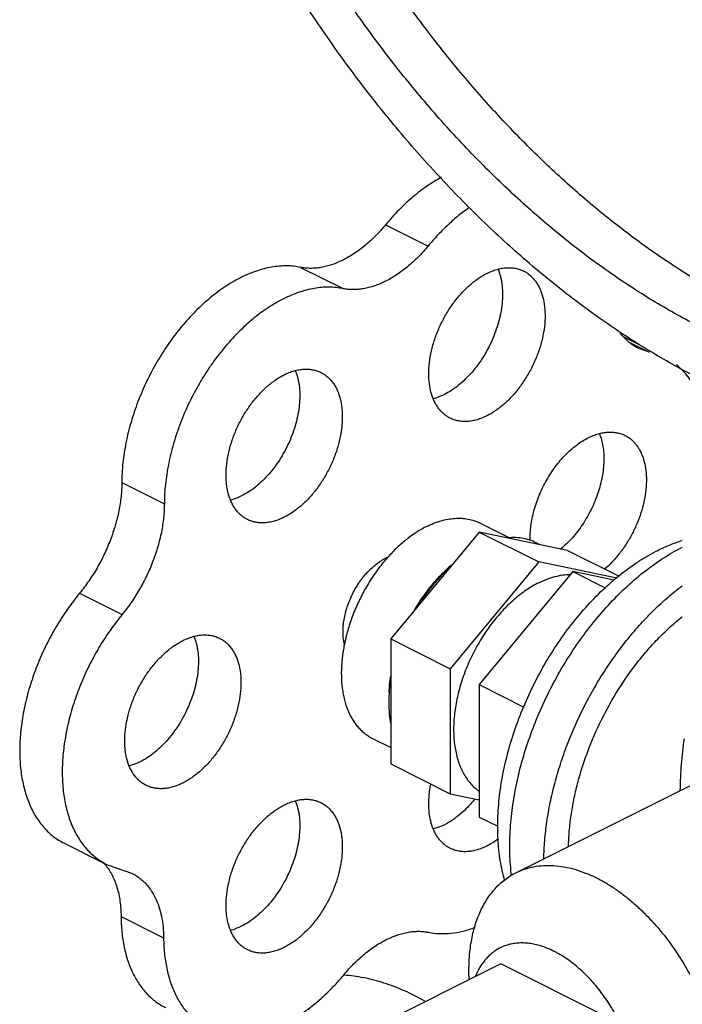
# Model space of a CAD drawing. Units: inches. Extents: x -81 to 79, y -55 to 77.
# Drawn here: x 60 to 62, y 45 to 47 of the extents above; entities that cross this region are included whole.
import ezdxf

# ---------------------------------------------------------------- set-up
doc = ezdxf.new("R2010")
doc.units = ezdxf.units.IN
doc.header["$LTSCALE"] = 1.21
doc.header["$MEASUREMENT"] = 0
doc.layers.get('0').update_dxf_attribs({"linetype": 'CONTINUOUS'})

msp = doc.modelspace()

# ---------------------------------------------------------------- linework, layer by layer
for p, q in [((60.91286, 46.84797), (61.00125, 46.80378)), ((60.73608, 46.75958), (60.82447, 46.71539)), ((61.40775, 46.61521), (61.4409, 46.59864)), ((61.42182, 46.60311), (61.46087, 46.58359)), ((61.46087, 46.58359), (61.43741, 46.5917)), ((60.36485, 46.31274), (60.45324, 46.26854)), ((61.10952, 46.22826), (61.17068, 46.19768)), ((61.10731, 46.20966), (60.9236, 45.9879)), ((61.29103, 46.17162), (61.10731, 46.20966)), ((61.10731, 46.20966), (61.23106, 46.14779)), ((61.29103, 46.17162), (61.39807, 46.11809)), ((61.23106, 46.14779), (61.04735, 45.92603)), ((61.04912, 46.14047), (61.04879, 46.14019)), ((61.39319, 46.11421), (61.23106, 46.14779)), ((61.30177, 46.12759), (61.10734, 45.8929)), ((61.38764, 46.10981), (61.30177, 46.12759)), ((61.30177, 46.12759), (61.36927, 46.09384)), ((60.2771, 46.08272), (60.36549, 46.03852)), ((60.9236, 45.9879), (61.04735, 45.92603)), ((60.9236, 45.9879), (60.9236, 45.7281)), ((61.04735, 45.92603), (61.04735, 45.66622)), ((61.10734, 45.8929), (61.20029, 45.84642)), ((61.10734, 45.8929), (61.10734, 45.61793)), ((60.88591, 45.78105), (60.9236, 45.7622)), ((60.9236, 45.7281), (61.04735, 45.66622)), ((61.18356, 45.50214), (61.54804, 45.68439)), ((61.04735, 45.66622), (61.10734, 45.6538)), ((61.10734, 45.61793), (61.1459, 45.59865)), ((60.24481, 45.56374), (60.3332, 45.51955)), ((60.33316, 45.51957), (60.38679, 45.50062)), ((60.36332, 45.41142), (60.45171, 45.36723)), ((61.15239, 45.3131), (60.88723, 45.18052)), ((61.37336, 45.20261), (61.15239, 45.3131))]:
    msp.add_line(p, q)
for centre, radius, start, end in [((61.17864, 46.06774), 0.1306, 93.44714, 95.85657), ((60.95616, 46.06878), 0.09679, 113.10412, 116.57648), ((61.31841, 45.84472), 0.40126, 147.64938, 149.58342), ((61.24292, 45.86283), 0.32363, 171.6987, 172.38193), ((60.2477, 45.451), 0.10708, 39.9851, 42.89038), ((60.24553, 45.44915), 0.10993, 38.98281, 39.99679)]:
    msp.add_arc(centre, radius, start, end)
for points, knots in [([(61.57047, 46.52558), (61.53706, 46.54228), (61.47032, 46.57891), (61.37264, 46.64175), (61.27614, 46.71312), (61.18138, 46.79259), (61.08891, 46.87971), (60.99928, 46.97396), (60.91301, 47.07479), (60.83059, 47.18161), (60.75253, 47.29379), (60.67926, 47.41067), (60.61123, 47.53157), (60.54882, 47.65578), (60.49242, 47.78257), (60.44234, 47.91119), (60.39888, 48.0409), (60.3623, 48.17093), (60.33282, 48.30052), (60.3106, 48.42891), (60.29577, 48.55534), (60.28843, 48.67909), (60.28862, 48.79942), (60.29634, 48.91563), (60.31156, 49.02706), (60.33418, 49.13304), (60.3641, 49.23296), (60.40114, 49.32623), (60.44512, 49.41231), (60.49578, 49.49067), (60.54368, 49.54955), (60.58497, 49.59213), (60.6172, 49.62164), (60.65083, 49.64891), (60.68583, 49.67388), (60.72213, 49.69652), (60.74718, 49.71004), (60.75989, 49.7164)], [0, 0, 0, 0, 0.0293782, 0.0598243, 0.0912924, 0.1237263, 0.1570487, 0.1911691, 0.2259852, 0.2613847, 0.2972472, 0.3334465, 0.3698517, 0.4063294, 0.4427456, 0.4789666, 0.5148615, 0.5503035, 0.5851716, 0.619353, 0.6527442, 0.6852536, 0.7168039, 0.7473339, 0.7768013, 0.8051857, 0.8324911, 0.8587491, 0.8840212, 0.908401, 0.9320148, 0.9435876, 0.9550304, 0.9663674, 0.9776236, 0.9888255, 1, 1, 1, 1]), ([(61.57047, 46.63383), (61.53937, 46.64938), (61.47723, 46.68348), (61.38628, 46.74199), (61.29644, 46.80843), (61.20822, 46.88243), (61.12213, 46.96354), (61.03868, 47.05129), (60.95835, 47.14516), (60.88162, 47.24461), (60.80894, 47.34905), (60.74073, 47.45788), (60.67738, 47.57044), (60.61928, 47.68608), (60.56677, 47.80413), (60.52014, 47.92388), (60.47968, 48.04464), (60.44563, 48.1657), (60.41817, 48.28635), (60.39749, 48.40588), (60.38368, 48.5236), (60.37685, 48.63881), (60.37702, 48.75084), (60.38421, 48.85904), (60.39838, 48.96278), (60.41944, 49.06146), (60.44729, 49.15449), (60.48178, 49.24133), (60.52272, 49.32147), (60.56989, 49.39443), (60.61449, 49.44925), (60.65293, 49.48888), (60.68293, 49.51637), (60.71425, 49.54175), (60.74683, 49.565), (60.78063, 49.58608), (60.80395, 49.59867), (60.81578, 49.60459)], [0, 0, 0, 0, 0.029378, 0.0598243, 0.0912922, 0.1237261, 0.1570484, 0.1911687, 0.2259848, 0.2613842, 0.2972467, 0.3334458, 0.3698509, 0.4063287, 0.4427448, 0.4789658, 0.5148606, 0.5503026, 0.5851708, 0.6193521, 0.6527433, 0.6852529, 0.7168032, 0.7473332, 0.7768007, 0.8051852, 0.8324907, 0.8587488, 0.884021, 0.9084009, 0.9320148, 0.9435876, 0.9550304, 0.9663674, 0.9776236, 0.9888255, 1, 1, 1, 1]), ([(61.65886, 46.67803), (61.62898, 46.69297), (61.56927, 46.72562), (61.48178, 46.7814), (61.39527, 46.84456), (61.3102, 46.91474), (61.22704, 46.99157), (61.14622, 47.07462), (61.06819, 47.16345), (60.99336, 47.25757), (60.92215, 47.35648), (60.85494, 47.45964), (60.7921, 47.56649), (60.73395, 47.67645), (60.68083, 47.78892), (60.63302, 47.90329), (60.59077, 48.01895), (60.55433, 48.13526), (60.52387, 48.2516), (60.49958, 48.36733), (60.48158, 48.48183), (60.46997, 48.59447), (60.46482, 48.70466), (60.46614, 48.81178), (60.47396, 48.91528), (60.48821, 49.01458), (60.50555, 49.09412), (60.52266, 49.15508), (60.54149, 49.21308), (60.56875, 49.2821), (60.60775, 49.35954), (60.65251, 49.43036), (60.69473, 49.48391), (60.73109, 49.52289), (60.75946, 49.55004), (60.78905, 49.57528), (60.80964, 49.59085), (60.82011, 49.59829)], [0, 0, 0, 0, 0.029027, 0.0590714, 0.0900902, 0.1220348, 0.1548362, 0.1884137, 0.2226761, 0.2575227, 0.2928455, 0.3285307, 0.3644599, 0.4005122, 0.4365649, 0.4724956, 0.5081832, 0.5435093, 0.57836, 0.6126274, 0.6462106, 0.6790183, 0.7109697, 0.741997, 0.7720468, 0.8010833, 0.8290896, 0.8427097, 0.8560763, 0.8820614, 0.9071063, 0.9312947, 0.9547389, 0.9662292, 0.9775884, 0.9888378, 1, 1, 1, 1]), ([(61.02907, 46.94654), (61.01861, 46.94092), (61.00321, 46.93142), (60.9835, 46.91703), (60.96356, 46.90091), (60.9394, 46.87832), (60.92153, 46.85844), (60.91286, 46.84797)], [0, 0, 0, 0, 0.23237, 0.3534039, 0.4774783, 0.7340199, 1, 1, 1, 1]), ([(61.08718, 46.8838), (61.07949, 46.87849), (61.06426, 46.86707), (61.04236, 46.848), (61.02117, 46.82686), (61.00778, 46.81166), (61.00125, 46.80378)], [0, 0, 0, 0, 0.2379457, 0.4845938, 0.739082, 1, 1, 1, 1]), ([(60.91286, 46.84797), (60.90629, 46.84004), (60.89274, 46.82504), (60.87433, 46.8081), (60.85913, 46.79615), (60.84415, 46.78561), (60.82521, 46.77453), (60.80564, 46.7662), (60.79015, 46.76157), (60.77887, 46.75914), (60.76777, 46.7577), (60.75691, 46.75726), (60.74634, 46.75783), (60.73945, 46.75889), (60.73608, 46.75958)], [0, 0, 0, 0, 0.1492804, 0.2928831, 0.3621378, 0.4295477, 0.558504, 0.679478, 0.7370395, 0.7927389, 0.8467092, 0.8991157, 0.9501416, 1, 1, 1, 1]), ([(61.00125, 46.80378), (60.99468, 46.79585), (60.98112, 46.78084), (60.96272, 46.76391), (60.94752, 46.75195), (60.93254, 46.74141), (60.9136, 46.73034), (60.89402, 46.72201), (60.87854, 46.71738), (60.86725, 46.71494), (60.85616, 46.7135), (60.8453, 46.71307), (60.83473, 46.71363), (60.82784, 46.71469), (60.82447, 46.71539)], [0, 0, 0, 0, 0.1492804, 0.2928831, 0.3621378, 0.4295477, 0.558504, 0.679478, 0.7370395, 0.7927389, 0.8467092, 0.8991157, 0.9501416, 1, 1, 1, 1]), ([(60.73608, 46.75958), (60.73138, 46.76056), (60.72175, 46.76203), (60.70698, 46.76283), (60.69181, 46.76223), (60.67082, 46.75952), (60.6496, 46.75398), (60.6285, 46.74597), (60.60661, 46.7359), (60.57934, 46.71998), (60.55332, 46.70056), (60.53296, 46.68284), (60.5126, 46.66331), (60.48828, 46.63645), (60.46605, 46.60717), (60.44947, 46.58228), (60.43369, 46.55637), (60.4159, 46.52276), (60.40085, 46.48788), (60.39061, 46.45947), (60.38171, 46.43119), (60.37299, 46.39593), (60.36752, 46.36062), (60.36529, 46.33298), (60.36488, 46.31943), (60.36485, 46.31274)], [0, 0, 0, 0, 0.0224522, 0.0454246, 0.0690135, 0.0933038, 0.1442402, 0.1710276, 0.1987124, 0.2567447, 0.318221, 0.3501624, 0.3828241, 0.4500253, 0.5192403, 0.5543998, 0.5898013, 0.6609442, 0.7319299, 0.7671356, 0.802021, 0.8704655, 0.9366586, 0.9687294, 1, 1, 1, 1]), ([(61.14654, 46.75597), (61.1485, 46.75119), (61.15095, 46.74366), (61.15326, 46.73324), (61.15505, 46.72204), (61.15611, 46.70728), (61.15555, 46.68888), (61.15319, 46.6698), (61.14906, 46.65033), (61.14323, 46.63076), (61.13579, 46.61137), (61.12684, 46.59247), (61.11652, 46.57432), (61.10498, 46.5572), (61.0924, 46.54137), (61.07896, 46.52706), (61.06486, 46.51447), (61.0503, 46.50382), (61.04015, 46.49793), (61.03506, 46.49539)], [0, 0, 0, 0, 0.0508784, 0.0775471, 0.1050332, 0.1623982, 0.2228058, 0.285924, 0.3513032, 0.4184147, 0.4866645, 0.555424, 0.6240454, 0.6918892, 0.758338, 0.822815, 0.8848326, 0.9440132, 1, 1, 1, 1]), ([(61.12345, 46.74703), (61.12682, 46.74872), (61.13356, 46.75175), (61.14382, 46.75528), (61.15395, 46.75768), (61.16386, 46.7589), (61.17348, 46.75896), (61.18274, 46.75783), (61.19158, 46.75554), (61.19715, 46.75323), (61.19982, 46.75189)], [0, 0, 0, 0, 0.1424333, 0.2790056, 0.4097623, 0.5351096, 0.6557839, 0.7727233, 0.8870436, 1, 1, 1, 1]), ([(61.19982, 46.75189), (61.20222, 46.75069), (61.20689, 46.74798), (61.21338, 46.74303), (61.21934, 46.73724), (61.22472, 46.73062), (61.22949, 46.72324), (61.23513, 46.71222), (61.2393, 46.69999), (61.24208, 46.68694), (61.24352, 46.67644), (61.24425, 46.66549), (61.24427, 46.65015), (61.24246, 46.63024), (61.23842, 46.6102), (61.23386, 46.594), (61.22838, 46.57764), (61.22, 46.55756), (61.20774, 46.53452), (61.19583, 46.51645), (61.18541, 46.50295), (61.17469, 46.49042), (61.16059, 46.47632), (61.14536, 46.46424), (61.13289, 46.45622), (61.1266, 46.45277), (61.12345, 46.4512)], [0, 0, 0, 0, 0.0223714, 0.0449589, 0.06797, 0.091589, 0.1159735, 0.1412517, 0.1947747, 0.2231659, 0.2526389, 0.2831761, 0.314734, 0.3806228, 0.4496651, 0.4851165, 0.5210206, 0.5936566, 0.6665383, 0.7385996, 0.7740095, 0.8088356, 0.8762635, 0.9401725, 0.9706364, 1, 1, 1, 1]), ([(61.04708, 46.44634), (61.04468, 46.44754), (61.04001, 46.45025), (61.03352, 46.45519), (61.02757, 46.46099), (61.02219, 46.4676), (61.01741, 46.47499), (61.01178, 46.48601), (61.00761, 46.49824), (61.00482, 46.51129), (61.00339, 46.52179), (61.00266, 46.53274), (61.00263, 46.54808), (61.00444, 46.56799), (61.00849, 46.58803), (61.01304, 46.60422), (61.01852, 46.62058), (61.02691, 46.64067), (61.03916, 46.66371), (61.05108, 46.68178), (61.06149, 46.69527), (61.07222, 46.70781), (61.08632, 46.72191), (61.10155, 46.73399), (61.11402, 46.74201), (61.12031, 46.74546), (61.12345, 46.74703)], [0, 0, 0, 0, 0.0223714, 0.0449589, 0.06797, 0.091589, 0.1159735, 0.1412517, 0.1947747, 0.2231659, 0.2526389, 0.2831761, 0.314734, 0.3806228, 0.4496651, 0.4851165, 0.5210206, 0.5936566, 0.6665383, 0.7385996, 0.7740095, 0.8088356, 0.8762635, 0.9401725, 0.9706364, 1, 1, 1, 1]), ([(60.82447, 46.71539), (60.81977, 46.71636), (60.81014, 46.71784), (60.79537, 46.71864), (60.7802, 46.71804), (60.75921, 46.71532), (60.73798, 46.70979), (60.71689, 46.70177), (60.695, 46.69171), (60.66773, 46.67578), (60.6417, 46.65637), (60.62135, 46.63865), (60.60099, 46.61911), (60.57667, 46.59225), (60.55444, 46.56298), (60.53785, 46.53808), (60.52207, 46.51218), (60.50429, 46.47857), (60.48924, 46.44368), (60.479, 46.41528), (60.47009, 46.38699), (60.46138, 46.35173), (60.45591, 46.31643), (60.45368, 46.28879), (60.45327, 46.27523), (60.45324, 46.26854)], [0, 0, 0, 0, 0.0224522, 0.0454246, 0.0690135, 0.0933038, 0.1442402, 0.1710276, 0.1987124, 0.2567447, 0.318221, 0.3501624, 0.3828241, 0.4500253, 0.5192403, 0.5543998, 0.5898013, 0.6609442, 0.7319299, 0.7671356, 0.802021, 0.8704655, 0.9366586, 0.9687294, 1, 1, 1, 1]), ([(61.43741, 46.5917), (61.43367, 46.59357), (61.42641, 46.59783), (61.41638, 46.60568), (61.40726, 46.61492), (61.4019, 46.62186), (61.39939, 46.62552)], [0, 0, 0, 0, 0.243629, 0.4898318, 0.7411853, 1, 1, 1, 1]), ([(60.72535, 46.54538), (60.72731, 46.5406), (60.72976, 46.53307), (60.73208, 46.52265), (60.73387, 46.51145), (60.73492, 46.49669), (60.73436, 46.47829), (60.732, 46.45921), (60.72787, 46.43974), (60.72204, 46.42017), (60.7146, 46.40078), (60.70565, 46.38187), (60.69533, 46.36373), (60.6838, 46.34661), (60.67121, 46.33077), (60.65777, 46.31646), (60.64367, 46.30388), (60.62912, 46.29323), (60.61897, 46.28734), (60.61388, 46.2848)], [0, 0, 0, 0, 0.0508784, 0.0775471, 0.1050332, 0.1623982, 0.2228058, 0.285924, 0.3513032, 0.4184147, 0.4866645, 0.555424, 0.6240454, 0.6918892, 0.758338, 0.822815, 0.8848326, 0.9440132, 1, 1, 1, 1]), ([(60.70227, 46.53644), (60.70564, 46.53813), (60.71238, 46.54115), (60.72264, 46.54469), (60.73276, 46.54708), (60.74267, 46.54831), (60.75229, 46.54837), (60.76156, 46.54724), (60.77039, 46.54495), (60.77597, 46.54263), (60.77864, 46.5413)], [0, 0, 0, 0, 0.1424333, 0.2790056, 0.4097623, 0.5351096, 0.6557839, 0.7727233, 0.8870436, 1, 1, 1, 1]), ([(61.56758, 46.26395), (61.57176, 46.27912), (61.57696, 46.30197), (61.58157, 46.33249), (61.58378, 46.35482), (61.58476, 46.37667), (61.58443, 46.40459), (61.5811, 46.43775), (61.57354, 46.46912), (61.56502, 46.492), (61.5576, 46.50771), (61.54907, 46.52218), (61.53947, 46.53535), (61.52886, 46.54714), (61.52107, 46.5541), (61.51704, 46.55731)], [0, 0, 0, 0, 0.1504469, 0.2236055, 0.2951269, 0.3648485, 0.4326394, 0.5619604, 0.6827041, 0.7399441, 0.7951864, 0.8485795, 0.9003324, 0.9507018, 1, 1, 1, 1]), ([(60.62589, 46.23574), (60.6235, 46.23694), (60.61883, 46.23966), (60.61233, 46.2446), (60.60638, 46.2504), (60.601, 46.25701), (60.59622, 46.2644), (60.59059, 46.27542), (60.58642, 46.28764), (60.58364, 46.3007), (60.5822, 46.3112), (60.58147, 46.32215), (60.58145, 46.33749), (60.58326, 46.3574), (60.5873, 46.37744), (60.59186, 46.39363), (60.59734, 46.40999), (60.60572, 46.43008), (60.61798, 46.45312), (60.62989, 46.47118), (60.64031, 46.48468), (60.65103, 46.49721), (60.66513, 46.51132), (60.68036, 46.52339), (60.69283, 46.53142), (60.69912, 46.53487), (60.70227, 46.53644)], [0, 0, 0, 0, 0.0223714, 0.0449589, 0.06797, 0.091589, 0.1159735, 0.1412517, 0.1947747, 0.2231659, 0.2526389, 0.2831761, 0.314734, 0.3806228, 0.4496651, 0.4851165, 0.5210206, 0.5936566, 0.6665383, 0.7385996, 0.7740095, 0.8088356, 0.8762635, 0.9401725, 0.9706364, 1, 1, 1, 1]), ([(60.77864, 46.5413), (60.78104, 46.5401), (60.78571, 46.53739), (60.7922, 46.53244), (60.79815, 46.52664), (60.80353, 46.52003), (60.80831, 46.51265), (60.81394, 46.50163), (60.81811, 46.4894), (60.8209, 46.47635), (60.82233, 46.46584), (60.82306, 46.45489), (60.82309, 46.43955), (60.82128, 46.41965), (60.81723, 46.3996), (60.81267, 46.38341), (60.8072, 46.36705), (60.79881, 46.34696), (60.78656, 46.32392), (60.77464, 46.30586), (60.76423, 46.29236), (60.7535, 46.27983), (60.7394, 46.26573), (60.72417, 46.25365), (60.7117, 46.24563), (60.70541, 46.24218), (60.70227, 46.2406)], [0, 0, 0, 0, 0.0223714, 0.0449589, 0.06797, 0.091589, 0.1159735, 0.1412517, 0.1947747, 0.2231659, 0.2526389, 0.2831761, 0.314734, 0.3806228, 0.4496651, 0.4851165, 0.5210206, 0.5936566, 0.6665383, 0.7385996, 0.7740095, 0.8088356, 0.8762635, 0.9401725, 0.9706364, 1, 1, 1, 1]), ([(61.03506, 46.49539), (61.0332, 46.49446), (61.02591, 46.49102), (61.01829, 46.48826), (61.01251, 46.48672)], [0, 0, 0, 0, 0.2588305, 1, 1, 1, 1]), ([(61.12345, 46.4512), (61.12008, 46.44951), (61.11334, 46.44648), (61.10308, 46.44295), (61.09296, 46.44055), (61.08305, 46.43932), (61.07343, 46.43927), (61.06416, 46.44039), (61.05533, 46.44269), (61.04975, 46.445), (61.04708, 46.44634)], [0, 0, 0, 0, 0.1424333, 0.2790056, 0.4097623, 0.5351096, 0.6557839, 0.7727233, 0.8870436, 1, 1, 1, 1]), ([(61.21335, 46.19204), (61.21305, 46.20217), (61.21394, 46.2177), (61.21735, 46.23838), (61.22112, 46.25436), (61.22602, 46.27036), (61.232, 46.28624), (61.23901, 46.30184), (61.24696, 46.31699), (61.25579, 46.33154), (61.2654, 46.34536), (61.2757, 46.3583), (61.28658, 46.37023), (61.29794, 46.38104), (61.30967, 46.39062), (61.32165, 46.39886), (61.32991, 46.40353), (61.33405, 46.40559)], [0, 0, 0, 0, 0.1184672, 0.1808222, 0.2448204, 0.3101058, 0.3762893, 0.4429654, 0.509714, 0.5761174, 0.6417642, 0.7062581, 0.769225, 0.8303316, 0.8893167, 0.94595, 1, 1, 1, 1]), ([(61.35713, 46.41454), (61.36062, 46.40604), (61.36425, 46.39218), (61.36635, 46.3729), (61.36659, 46.35725), (61.36546, 46.34098), (61.36298, 46.32427), (61.35917, 46.3073), (61.35408, 46.29028), (61.34776, 46.27339), (61.34029, 46.25682), (61.33174, 46.24076), (61.32222, 46.22539), (61.31184, 46.21089), (61.3007, 46.19741), (61.28894, 46.18512), (61.28062, 46.17766), (61.27638, 46.17418)], [0, 0, 0, 0, 0.1028331, 0.1585265, 0.21692, 0.2778054, 0.3408987, 0.4058431, 0.4722361, 0.5396321, 0.6075645, 0.6755496, 0.7431064, 0.8097626, 0.8750675, 0.938598, 1, 1, 1, 1]), ([(61.33405, 46.40559), (61.33741, 46.40728), (61.34415, 46.41031), (61.35441, 46.41384), (61.36454, 46.41624), (61.37445, 46.41747), (61.38407, 46.41752), (61.39334, 46.4164), (61.40217, 46.4141), (61.40775, 46.41179), (61.41042, 46.41045)], [0, 0, 0, 0, 0.1424333, 0.2790056, 0.4097623, 0.5351096, 0.6557839, 0.7727233, 0.8870436, 1, 1, 1, 1]), ([(61.41042, 46.41045), (61.41254, 46.40939), (61.41668, 46.40703), (61.42249, 46.40279), (61.42789, 46.39789), (61.43286, 46.39234), (61.43736, 46.38616), (61.44138, 46.3794), (61.44491, 46.37208), (61.44899, 46.36144), (61.45271, 46.34688), (61.45452, 46.33147), (61.45491, 46.31849), (61.45457, 46.30478), (61.4527, 46.2871), (61.44834, 46.26563), (61.44189, 46.24401), (61.43348, 46.22264), (61.42326, 46.20191), (61.41141, 46.18219), (61.39816, 46.16385), (61.38374, 46.14721), (61.37328, 46.13723), (61.36791, 46.13263)], [0, 0, 0, 0, 0.0223226, 0.0448142, 0.0676387, 0.0909464, 0.1148684, 0.1395178, 0.1649841, 0.1913322, 0.2468028, 0.3060905, 0.3371405, 0.3690655, 0.4352992, 0.5042659, 0.5752909, 0.6476075, 0.7203989, 0.7928289, 0.8640771, 0.9333662, 1, 1, 1, 1]), ([(60.36485, 46.31274), (60.36484, 46.30799), (60.36455, 46.29836), (60.36297, 46.27875), (60.35991, 46.25886), (60.35547, 46.23889), (60.35003, 46.21856), (60.34152, 46.19326), (60.32881, 46.1636), (60.31375, 46.13496), (60.2966, 46.10784), (60.28379, 46.09084), (60.2771, 46.08272)], [0, 0, 0, 0, 0.0568417, 0.1151399, 0.2354692, 0.2972414, 0.3598972, 0.487263, 0.6163007, 0.74566, 0.8740567, 1, 1, 1, 1]), ([(60.61388, 46.2848), (60.61201, 46.28386), (60.60472, 46.28042), (60.5971, 46.27767), (60.59133, 46.27612)], [0, 0, 0, 0, 0.2588305, 1, 1, 1, 1]), ([(60.45324, 46.26854), (60.45323, 46.26379), (60.45293, 46.25417), (60.45136, 46.23455), (60.4483, 46.21466), (60.44386, 46.19469), (60.43842, 46.17436), (60.42991, 46.14907), (60.4172, 46.11941), (60.40214, 46.09077), (60.38498, 46.06365), (60.37218, 46.04665), (60.36549, 46.03852)], [0, 0, 0, 0, 0.0568417, 0.1151399, 0.2354692, 0.2972414, 0.3598972, 0.487263, 0.6163007, 0.74566, 0.8740567, 1, 1, 1, 1]), ([(60.70227, 46.2406), (60.6989, 46.23892), (60.69216, 46.23589), (60.6819, 46.23235), (60.67177, 46.22996), (60.66186, 46.22873), (60.65224, 46.22867), (60.64298, 46.2298), (60.63414, 46.2321), (60.62857, 46.23441), (60.62589, 46.23574)], [0, 0, 0, 0, 0.1424333, 0.2790056, 0.4097623, 0.5351096, 0.6557839, 0.7727233, 0.8870436, 1, 1, 1, 1]), ([(60.99771, 46.22116), (61.00264, 46.22363), (61.01012, 46.22699), (61.02026, 46.23073), (61.03013, 46.23385), (61.04235, 46.23674), (61.05685, 46.23854), (61.07093, 46.23862), (61.08449, 46.23697), (61.09743, 46.23361), (61.10559, 46.23023), (61.1095, 46.22827)], [0, 0, 0, 0, 0.1424278, 0.2114644, 0.2790335, 0.4097851, 0.5351276, 0.6557972, 0.7727321, 0.887048, 1, 1, 1, 1]), ([(60.99771, 46.22116), (60.9903, 46.21746), (60.97551, 46.20889), (60.95806, 46.19613), (60.94436, 46.18453), (60.93064, 46.17179), (60.92091, 46.16145), (60.91465, 46.15424)], [0, 0, 0, 0, 0.2317195, 0.4766037, 0.6035595, 0.7332575, 1, 1, 1, 1]), ([(61.23303, 46.18363), (61.22852, 46.18635), (61.21902, 46.1911), (61.2037, 46.19591), (61.18748, 46.19837), (61.17639, 46.19843), (61.17079, 46.1981)], [0, 0, 0, 0, 0.2435696, 0.489097, 0.7401497, 1, 1, 1, 1]), ([(61.17469, 45.49587), (61.1728, 45.51087), (61.17049, 45.54178), (61.1712, 45.58922), (61.17599, 45.63834), (61.1848, 45.68858), (61.19754, 45.73936), (61.21406, 45.79013), (61.23417, 45.8403), (61.25765, 45.88931), (61.28423, 45.9366), (61.31361, 45.98165), (61.34545, 46.02393), (61.3794, 46.06298), (61.41508, 46.09835), (61.4521, 46.12965), (61.49002, 46.15651), (61.51628, 46.17165), (61.52945, 46.17832)], [0, 0, 0, 0, 0.0559693, 0.1145438, 0.1754905, 0.2385016, 0.3032074, 0.3691927, 0.4360098, 0.5031893, 0.5702539, 0.6367285, 0.7021521, 0.7660925, 0.8281533, 0.887989, 0.945345, 1, 1, 1, 1]), ([(61.47855, 46.1717), (61.4869, 46.17588), (61.50361, 46.18348), (61.52087, 46.1897), (61.52946, 46.19236)], [0, 0, 0, 0, 0.5095345, 1, 1, 1, 1]), ([(60.91465, 46.15424), (60.90817, 46.14678), (60.89569, 46.13113), (60.87876, 46.10607), (60.86361, 46.07951), (60.85047, 46.05182), (60.83953, 46.02342), (60.83095, 45.99474), (60.82488, 45.96621), (60.82138, 45.93825), (60.82054, 45.91127), (60.82206, 45.88964), (60.82467, 45.87322), (60.82805, 45.85794), (60.83274, 45.84345), (60.83881, 45.83003), (60.84389, 45.82078), (60.84955, 45.81222), (60.85578, 45.80439), (60.86256, 45.79732), (60.86985, 45.79103), (60.87762, 45.78555), (60.88312, 45.78244), (60.88593, 45.78104)], [0, 0, 0, 0, 0.0708633, 0.143228, 0.2164345, 0.2897997, 0.3626306, 0.4342548, 0.5040366, 0.5714099, 0.6358928, 0.6971289, 0.7264696, 0.7549373, 0.8092459, 0.8351727, 0.8603315, 0.8847871, 0.9086249, 0.9319451, 0.9548611, 0.9775005, 1, 1, 1, 1]), ([(60.82752, 45.97623), (60.82662, 45.97988), (60.82522, 45.98752), (60.82432, 45.99941), (60.82458, 46.01193), (60.82599, 46.0249), (60.82854, 46.03815), (60.83218, 46.05152), (60.83687, 46.06483), (60.84255, 46.07791), (60.84914, 46.09059), (60.85657, 46.1027), (60.86473, 46.11409), (60.87351, 46.12461), (60.88281, 46.13411), (60.89251, 46.14249), (60.90247, 46.14963), (60.90939, 46.1536), (60.91286, 46.15534)], [0, 0, 0, 0, 0.0535504, 0.1100799, 0.169429, 0.2313188, 0.295381, 0.3611723, 0.4281982, 0.4959264, 0.5638043, 0.6312786, 0.6978039, 0.7628601, 0.8259666, 0.8867405, 0.9448576, 1, 1, 1, 1]), ([(61.16047, 45.48573), (61.15657, 45.49938), (61.15196, 45.52057), (61.14812, 45.54956), (61.1457, 45.58032), (61.14563, 45.612), (61.14774, 45.64429), (61.15046, 45.66919), (61.15431, 45.69442), (61.16094, 45.7286), (61.17198, 45.77158), (61.18926, 45.8227), (61.21045, 45.87303), (61.23527, 45.92189), (61.26337, 45.96863), (61.29438, 46.0126), (61.32787, 46.05322), (61.36341, 46.08994), (61.40051, 46.12227), (61.43273, 46.14548), (61.45886, 46.16138), (61.47198, 46.16842), (61.47855, 46.1717)], [0, 0, 0, 0, 0.0528435, 0.08043, 0.1087728, 0.1676174, 0.1980712, 0.2291519, 0.2608115, 0.2929957, 0.3586912, 0.4257451, 0.4936099, 0.5617134, 0.6294766, 0.6963302, 0.7617331, 0.825188, 0.886257, 0.9446106, 0.9726952, 1, 1, 1, 1]), ([(61.04879, 46.14019), (61.04227, 46.13471), (61.02951, 46.12297), (61.01157, 46.10359), (60.9947, 46.08235), (60.98437, 46.06724), (60.97943, 46.05944)], [0, 0, 0, 0, 0.239021, 0.4864727, 0.7407501, 1, 1, 1, 1]), ([(61.04931, 46.13965), (61.04296, 46.13395), (61.03053, 46.12186), (61.01303, 46.10215), (60.99656, 46.08079), (60.98645, 46.06568), (60.9816, 46.05792)], [0, 0, 0, 0, 0.2404262, 0.4882536, 0.7419963, 1, 1, 1, 1]), ([(61.23106, 46.10449), (61.23651, 46.10722), (61.24743, 46.11207), (61.26406, 46.11752), (61.28042, 46.1209), (61.29127, 46.12177), (61.29657, 46.12183)], [0, 0, 0, 0, 0.2679308, 0.5236001, 0.767226, 1, 1, 1, 1]), ([(61.23106, 46.10449), (61.22663, 46.10228), (61.21778, 46.09744), (61.20022, 46.08624), (61.18326, 46.07298), (61.16704, 46.058), (61.15506, 46.04569), (61.1435, 46.03251), (61.12862, 46.01379), (61.11148, 45.98871), (61.09659, 45.96199), (61.0861, 45.93977), (61.07902, 45.92281), (61.07277, 45.90567), (61.06563, 45.88285), (61.0602, 45.85989), (61.05662, 45.83705), (61.05491, 45.82036), (61.05416, 45.80403), (61.05444, 45.78321), (61.05706, 45.75854), (61.06298, 45.73531), (61.06966, 45.71849), (61.07545, 45.70703), (61.0821, 45.69655), (61.08958, 45.68711), (61.09783, 45.67876), (61.10387, 45.67393), (61.10699, 45.67172)], [0, 0, 0, 0, 0.0290155, 0.05908, 0.1220646, 0.1548771, 0.1884655, 0.2227433, 0.2576064, 0.3286268, 0.4006176, 0.4366836, 0.4726263, 0.508324, 0.5436592, 0.6127689, 0.6463562, 0.6791661, 0.7111168, 0.7421427, 0.8011865, 0.85612, 0.8820976, 0.9071364, 0.9313184, 0.9547582, 0.9775972, 1, 1, 1, 1]), ([(61.24174, 45.53127), (61.24196, 45.54396), (61.24327, 45.56971), (61.24775, 45.60865), (61.25471, 45.64826), (61.26413, 45.68824), (61.27593, 45.72833), (61.29003, 45.76822), (61.30633, 45.80766), (61.32471, 45.84635), (61.34505, 45.88403), (61.3672, 45.92043), (61.391, 45.95529), (61.4163, 45.98838), (61.4429, 46.01945), (61.47063, 46.04828), (61.49929, 46.07468), (61.5192, 46.0908), (61.52927, 46.09838)], [0, 0, 0, 0, 0.0580748, 0.1178985, 0.1792737, 0.2419783, 0.3057648, 0.3703707, 0.4355184, 0.5009238, 0.5662977, 0.6313522, 0.695803, 0.759377, 0.8218142, 0.8828721, 0.9423281, 1, 1, 1, 1]), ([(60.2771, 46.08272), (60.2683, 46.07204), (60.25141, 46.04975), (60.22855, 46.01429), (60.2082, 45.9769), (60.19067, 45.93814), (60.17855, 45.905), (60.17048, 45.87827), (60.16363, 45.85186), (60.15719, 45.81915), (60.15361, 45.78658), (60.15261, 45.76119), (60.15283, 45.73698), (60.15482, 45.71343), (60.15872, 45.69082), (60.16248, 45.67479), (60.16712, 45.6595), (60.17263, 45.64501), (60.17897, 45.63137), (60.18613, 45.61864), (60.19408, 45.60685), (60.2028, 45.59606), (60.21225, 45.5863), (60.22241, 45.57761), (60.23323, 45.57002), (60.24087, 45.56571), (60.24477, 45.56376)], [0, 0, 0, 0, 0.071535, 0.1444065, 0.2178912, 0.29136, 0.3641517, 0.4000952, 0.4356306, 0.5051713, 0.5722555, 0.6047411, 0.6364559, 0.6974089, 0.7266254, 0.7549828, 0.7824863, 0.8091581, 0.8350331, 0.8601601, 0.8846063, 0.908453, 0.9317958, 0.9547488, 0.9774388, 1, 1, 1, 1]), ([(60.36549, 46.03852), (60.35669, 46.02784), (60.3398, 46.00555), (60.31694, 45.9701), (60.29659, 45.93271), (60.27906, 45.89394), (60.26694, 45.86081), (60.25887, 45.83408), (60.25202, 45.80767), (60.24558, 45.77495), (60.242, 45.74239), (60.241, 45.717), (60.24122, 45.69278), (60.24321, 45.66924), (60.2471, 45.64663), (60.25087, 45.63059), (60.25551, 45.61531), (60.26101, 45.60082), (60.26735, 45.58718), (60.27452, 45.57444), (60.28247, 45.56266), (60.29119, 45.55186), (60.30064, 45.5421), (60.3108, 45.53341), (60.32162, 45.52583), (60.32926, 45.52152), (60.33316, 45.51957)], [0, 0, 0, 0, 0.071535, 0.1444065, 0.2178912, 0.29136, 0.3641517, 0.4000952, 0.4356306, 0.5051713, 0.5722555, 0.6047411, 0.6364559, 0.6974089, 0.7266254, 0.7549828, 0.7824863, 0.8091581, 0.8350331, 0.8601601, 0.8846063, 0.908453, 0.9317958, 0.9547488, 0.9774388, 1, 1, 1, 1]), ([(61.29302, 45.55689), (61.29323, 45.56748), (61.29436, 45.58895), (61.29808, 45.62142), (61.30383, 45.65443), (61.31157, 45.68775), (61.32123, 45.72117), (61.33667, 45.76571), (61.36035, 45.8202), (61.395, 45.88223), (61.42867, 45.93036), (61.45803, 45.96588), (61.48084, 45.99057), (61.50447, 46.01335), (61.52091, 46.02737), (61.52922, 46.034)], [0, 0, 0, 0, 0.057987, 0.1176662, 0.1788541, 0.2413399, 0.3048935, 0.3692671, 0.4993881, 0.6295951, 0.757731, 0.8204017, 0.8818097, 0.9417398, 1, 1, 1, 1]), ([(60.51476, 45.99335), (60.51672, 45.98857), (60.51917, 45.98104), (60.52148, 45.97062), (60.52327, 45.95942), (60.52433, 45.94466), (60.52377, 45.92626), (60.52141, 45.90718), (60.51728, 45.88771), (60.51145, 45.86813), (60.50401, 45.84875), (60.49506, 45.82984), (60.48474, 45.81169), (60.4732, 45.79457), (60.46062, 45.77874), (60.44718, 45.76443), (60.43308, 45.75185), (60.41853, 45.7412), (60.40837, 45.73531), (60.40329, 45.73276)], [0, 0, 0, 0, 0.0508784, 0.0775471, 0.1050332, 0.1623982, 0.2228058, 0.285924, 0.3513032, 0.4184147, 0.4866645, 0.555424, 0.6240454, 0.6918892, 0.758338, 0.822815, 0.8848326, 0.9440132, 1, 1, 1, 1]), ([(60.49167, 45.98441), (60.49504, 45.98609), (60.50178, 45.98912), (60.51204, 45.99266), (60.52217, 45.99505), (60.53208, 45.99628), (60.5417, 45.99634), (60.55096, 45.99521), (60.5598, 45.99291), (60.56537, 45.9906), (60.56805, 45.98927)], [0, 0, 0, 0, 0.1424333, 0.2790056, 0.4097623, 0.5351096, 0.6557839, 0.7727233, 0.8870436, 1, 1, 1, 1]), ([(60.4153, 45.68371), (60.4129, 45.68491), (60.40823, 45.68763), (60.40174, 45.69257), (60.39579, 45.69837), (60.39041, 45.70498), (60.38563, 45.71236), (60.38, 45.72338), (60.37583, 45.73561), (60.37304, 45.74867), (60.37161, 45.75917), (60.37088, 45.77012), (60.37085, 45.78546), (60.37266, 45.80536), (60.37671, 45.82541), (60.38127, 45.8416), (60.38674, 45.85796), (60.39513, 45.87805), (60.40738, 45.90109), (60.4193, 45.91915), (60.42971, 45.93265), (60.44044, 45.94518), (60.45454, 45.95928), (60.46977, 45.97136), (60.48224, 45.97938), (60.48853, 45.98284), (60.49167, 45.98441)], [0, 0, 0, 0, 0.0223714, 0.0449589, 0.06797, 0.091589, 0.1159735, 0.1412517, 0.1947747, 0.2231659, 0.2526389, 0.2831761, 0.314734, 0.3806228, 0.4496651, 0.4851165, 0.5210206, 0.5936566, 0.6665383, 0.7385996, 0.7740095, 0.8088356, 0.8762635, 0.9401725, 0.9706364, 1, 1, 1, 1]), ([(60.56805, 45.98927), (60.57044, 45.98807), (60.57511, 45.98535), (60.58161, 45.98041), (60.58756, 45.97461), (60.59294, 45.968), (60.59772, 45.96062), (60.60335, 45.94959), (60.60752, 45.93737), (60.6103, 45.92431), (60.61174, 45.91381), (60.61247, 45.90286), (60.61249, 45.88752), (60.61068, 45.86761), (60.60664, 45.84757), (60.60208, 45.83138), (60.5966, 45.81502), (60.58822, 45.79493), (60.57596, 45.77189), (60.56405, 45.75383), (60.55363, 45.74033), (60.54291, 45.7278), (60.52881, 45.71369), (60.51358, 45.70162), (60.50111, 45.6936), (60.49482, 45.69014), (60.49167, 45.68857)], [0, 0, 0, 0, 0.0223714, 0.0449589, 0.06797, 0.091589, 0.1159735, 0.1412517, 0.1947747, 0.2231659, 0.2526389, 0.2831761, 0.314734, 0.3806228, 0.4496651, 0.4851165, 0.5210206, 0.5936566, 0.6665383, 0.7385996, 0.7740095, 0.8088356, 0.8762635, 0.9401725, 0.9706364, 1, 1, 1, 1]), ([(60.9236, 45.90588), (60.92226, 45.89748), (60.92022, 45.88087), (60.91915, 45.85629), (60.92013, 45.83272), (60.9222, 45.81748), (60.9236, 45.81012)], [0, 0, 0, 0, 0.2654125, 0.5212423, 0.7663555, 1, 1, 1, 1]), ([(60.92215, 45.90574), (60.92182, 45.90328), (60.92064, 45.89359), (60.91991, 45.88384), (60.91966, 45.87657)], [0, 0, 0, 0, 0.2542505, 1, 1, 1, 1]), ([(61.52518, 45.67323), (61.52556, 45.69136), (61.52718, 45.72722), (61.53112, 45.76293), (61.53379, 45.78048)], [0, 0, 0, 0, 0.505344, 1, 1, 1, 1]), ([(60.40329, 45.73276), (60.40142, 45.73183), (60.39413, 45.72839), (60.38651, 45.72563), (60.38073, 45.72409)], [0, 0, 0, 0, 0.2588305, 1, 1, 1, 1]), ([(60.49167, 45.68857), (60.4883, 45.68689), (60.48156, 45.68386), (60.4713, 45.68032), (60.46118, 45.67793), (60.45127, 45.6767), (60.44165, 45.67664), (60.43238, 45.67777), (60.42355, 45.68007), (60.41797, 45.68238), (60.4153, 45.68371)], [0, 0, 0, 0, 0.1424333, 0.2790056, 0.4097623, 0.5351096, 0.6557839, 0.7727233, 0.8870436, 1, 1, 1, 1]), ([(61.04708, 45.55287), (61.04483, 45.55399), (61.04045, 45.55651), (61.03432, 45.56107), (61.02867, 45.56638), (61.0235, 45.5724), (61.01886, 45.57912), (61.01477, 45.58649), (61.01125, 45.59447), (61.0083, 45.60302), (61.00596, 45.6121), (61.0036, 45.62507), (61.00228, 45.64234), (61.00321, 45.664), (61.00541, 45.67869), (61.0069, 45.68614)], [0, 0, 0, 0, 0.0505552, 0.1015401, 0.1533693, 0.2064177, 0.2610091, 0.3174176, 0.3758479, 0.4364464, 0.4993094, 0.5644678, 0.7015133, 0.8470708, 1, 1, 1, 1]), ([(60.62589, 45.34227), (60.6235, 45.34347), (60.61883, 45.34619), (60.61233, 45.35113), (60.60638, 45.35693), (60.601, 45.36354), (60.59622, 45.37092), (60.59059, 45.38195), (60.58642, 45.39417), (60.58364, 45.40723), (60.5822, 45.41773), (60.58147, 45.42868), (60.58145, 45.44402), (60.58326, 45.46393), (60.5873, 45.48397), (60.59186, 45.50016), (60.59734, 45.51652), (60.60572, 45.53661), (60.61798, 45.55965), (60.62989, 45.57771), (60.64031, 45.59121), (60.65103, 45.60374), (60.66513, 45.61785), (60.68036, 45.62992), (60.69283, 45.63794), (60.69912, 45.6414), (60.70227, 45.64297)], [0, 0, 0, 0, 0.0223714, 0.0449589, 0.06797, 0.091589, 0.1159735, 0.1412517, 0.1947747, 0.2231659, 0.2526389, 0.2831761, 0.314734, 0.3806228, 0.4496651, 0.4851165, 0.5210206, 0.5936566, 0.6665383, 0.7385996, 0.7740095, 0.8088356, 0.8762635, 0.9401725, 0.9706364, 1, 1, 1, 1]), ([(60.72535, 45.65191), (60.72731, 45.64713), (60.72976, 45.6396), (60.73208, 45.62918), (60.73387, 45.61798), (60.73492, 45.60322), (60.73436, 45.58482), (60.732, 45.56574), (60.72787, 45.54627), (60.72204, 45.5267), (60.7146, 45.50731), (60.70565, 45.4884), (60.69533, 45.47026), (60.6838, 45.45314), (60.67121, 45.4373), (60.65777, 45.42299), (60.64367, 45.41041), (60.62912, 45.39976), (60.61897, 45.39387), (60.61388, 45.39133)], [0, 0, 0, 0, 0.0508784, 0.0775471, 0.1050332, 0.1623982, 0.2228058, 0.285924, 0.3513032, 0.4184147, 0.4866645, 0.555424, 0.6240454, 0.6918892, 0.758338, 0.822815, 0.8848326, 0.9440132, 1, 1, 1, 1]), ([(60.70227, 45.64297), (60.70564, 45.64465), (60.71238, 45.64768), (60.72264, 45.65122), (60.73276, 45.65361), (60.74267, 45.65484), (60.75229, 45.6549), (60.76156, 45.65377), (60.77039, 45.65148), (60.77597, 45.64916), (60.77864, 45.64783)], [0, 0, 0, 0, 0.1424333, 0.2790056, 0.4097623, 0.5351096, 0.6557839, 0.7727233, 0.8870436, 1, 1, 1, 1]), ([(60.77864, 45.64783), (60.78104, 45.64663), (60.78571, 45.64392), (60.7922, 45.63897), (60.79815, 45.63317), (60.80353, 45.62656), (60.80831, 45.61918), (60.81394, 45.60816), (60.81811, 45.59593), (60.8209, 45.58288), (60.82233, 45.57237), (60.82306, 45.56142), (60.82309, 45.54608), (60.82128, 45.52618), (60.81723, 45.50613), (60.81267, 45.48994), (60.8072, 45.47358), (60.79881, 45.45349), (60.78656, 45.43045), (60.77464, 45.41239), (60.76423, 45.39889), (60.7535, 45.38636), (60.7394, 45.37226), (60.72417, 45.36018), (60.7117, 45.35216), (60.70541, 45.3487), (60.70227, 45.34713)], [0, 0, 0, 0, 0.0223714, 0.0449589, 0.06797, 0.091589, 0.1159735, 0.1412517, 0.1947747, 0.2231659, 0.2526389, 0.2831761, 0.314734, 0.3806228, 0.4496651, 0.4851165, 0.5210206, 0.5936566, 0.6665383, 0.7385996, 0.7740095, 0.8088356, 0.8762635, 0.9401725, 0.9706364, 1, 1, 1, 1]), ([(61.09818, 45.65528), (61.09354, 45.64948), (61.08393, 45.63849), (61.06836, 45.62382), (61.05216, 45.61149), (61.04078, 45.60478), (61.03506, 45.60192)], [0, 0, 0, 0, 0.2678284, 0.5251159, 0.7697849, 1, 1, 1, 1]), ([(61.03506, 45.60192), (61.0332, 45.60099), (61.02591, 45.59755), (61.01829, 45.59479), (61.01251, 45.59325)], [0, 0, 0, 0, 0.2588305, 1, 1, 1, 1]), ([(61.14753, 45.57274), (61.14366, 45.56983), (61.13585, 45.56446), (61.12759, 45.55979), (61.12345, 45.55772)], [0, 0, 0, 0, 0.5116662, 1, 1, 1, 1]), ([(61.12345, 45.55772), (61.12008, 45.55604), (61.11334, 45.55301), (61.10308, 45.54948), (61.09296, 45.54708), (61.08305, 45.54585), (61.07343, 45.5458), (61.06416, 45.54692), (61.05533, 45.54922), (61.04975, 45.55153), (61.04708, 45.55287)], [0, 0, 0, 0, 0.1424333, 0.2790056, 0.4097623, 0.5351096, 0.6557839, 0.7727233, 0.8870436, 1, 1, 1, 1]), ([(60.33098, 45.5183), (60.33359, 45.51507), (60.33854, 45.5082), (60.34497, 45.49698), (60.35049, 45.48476), (60.3567, 45.46688), (60.36078, 45.44758), (60.36289, 45.42733), (60.36329, 45.41678), (60.36332, 45.41142)], [0, 0, 0, 0, 0.1096228, 0.2230118, 0.3406419, 0.4628708, 0.721759, 0.8586096, 1, 1, 1, 1]), ([(60.38679, 45.50063), (60.3893, 45.49937), (60.39421, 45.49663), (60.4012, 45.49186), (60.40782, 45.48644), (60.41403, 45.4804), (60.41981, 45.47374), (60.42703, 45.46395), (60.4349, 45.45021), (60.44227, 45.43188), (60.44762, 45.41171), (60.45089, 45.38996), (60.45166, 45.37492), (60.45171, 45.36723)], [0, 0, 0, 0, 0.0538701, 0.107993, 0.162633, 0.2180441, 0.2744631, 0.3321001, 0.4516047, 0.5777046, 0.7110705, 0.8519665, 1, 1, 1, 1]), ([(61.08651, 45.28098), (61.08595, 45.29369), (61.08595, 45.31258), (61.08785, 45.33732), (61.09018, 45.35506), (61.0934, 45.37215), (61.09881, 45.39367), (61.10602, 45.41404), (61.11509, 45.43289), (61.12262, 45.4459), (61.13095, 45.45795), (61.14004, 45.46899), (61.14988, 45.47898), (61.16041, 45.48789), (61.17162, 45.49568), (61.17952, 45.50012), (61.18355, 45.50214)], [0, 0, 0, 0, 0.149585, 0.221618, 0.291717, 0.3598479, 0.4260087, 0.5524611, 0.6129635, 0.671773, 0.729042, 0.7849623, 0.8397545, 0.8936701, 0.9469875, 1, 1, 1, 1]), ([(61.18355, 45.50214), (61.18942, 45.50507), (61.20165, 45.51015), (61.22106, 45.51521), (61.24141, 45.51768), (61.26254, 45.51756), (61.2843, 45.51486), (61.30653, 45.50961), (61.32906, 45.50185), (61.34386, 45.4952), (61.35127, 45.49149)], [0, 0, 0, 0, 0.1129559, 0.2272704, 0.3442194, 0.464904, 0.590241, 0.7209523, 0.8575122, 1, 1, 1, 1]), ([(61.35127, 45.49149), (61.35817, 45.48804), (61.37198, 45.48046), (61.39219, 45.46746), (61.41216, 45.45269), (61.43177, 45.43625), (61.4509, 45.41823), (61.47585, 45.39198), (61.50511, 45.35588), (61.53631, 45.30858), (61.55875, 45.26641), (61.57431, 45.23143), (61.58467, 45.20482), (61.59366, 45.17799), (61.60123, 45.15109), (61.60733, 45.12427), (61.61193, 45.09771), (61.61499, 45.07155), (61.61651, 45.04595), (61.61648, 45.02106), (61.61488, 44.99701), (61.61173, 44.97396), (61.60705, 44.95203), (61.60086, 44.93136), (61.5932, 44.91206), (61.5841, 44.89425), (61.57362, 44.87804), (61.56181, 44.86352), (61.54874, 44.85078), (61.53449, 44.83992), (61.52424, 44.83396), (61.51898, 44.83133)], [0, 0, 0, 0, 0.0293685, 0.0598259, 0.0913045, 0.1237392, 0.1570618, 0.1911855, 0.2613855, 0.3334323, 0.4063015, 0.4427211, 0.4789453, 0.5148436, 0.550289, 0.5851603, 0.6193452, 0.6527394, 0.6852524, 0.7168057, 0.7473389, 0.7768096, 0.8051967, 0.8325055, 0.858766, 0.8840412, 0.9084234, 0.9320399, 0.9550477, 0.9776325, 1, 1, 1, 1]), ([(60.36332, 45.41142), (60.3634, 45.4005), (60.36448, 45.37919), (60.3684, 45.35313), (60.37308, 45.33344), (60.37858, 45.3151), (60.38718, 45.29374), (60.39834, 45.27426), (60.40858, 45.26039), (60.41679, 45.25096), (60.4256, 45.24238), (60.43498, 45.23471), (60.4449, 45.22795), (60.45187, 45.22407), (60.45542, 45.2223)], [0, 0, 0, 0, 0.1480611, 0.2889395, 0.3565756, 0.4223479, 0.5484448, 0.6679445, 0.7255759, 0.7819961, 0.8374119, 0.8920501, 0.9461587, 1, 1, 1, 1]), ([(60.61388, 45.39133), (60.61201, 45.39039), (60.60472, 45.38695), (60.5971, 45.3842), (60.59133, 45.38265)], [0, 0, 0, 0, 0.2588305, 1, 1, 1, 1]), ([(60.82665, 45.29084), (60.83318, 45.29868), (60.84665, 45.31352), (60.86493, 45.33027), (60.88001, 45.3421), (60.89488, 45.35253), (60.91366, 45.36351), (60.93308, 45.37178), (60.94845, 45.3764), (60.95965, 45.37885), (60.97066, 45.38031), (60.98145, 45.38078), (60.99195, 45.38027), (60.9988, 45.37926), (61.00215, 45.37859)], [0, 0, 0, 0, 0.1491404, 0.2926179, 0.361824, 0.4291978, 0.5581264, 0.6791355, 0.7367364, 0.7924875, 0.8465185, 0.8989904, 0.9500817, 1, 1, 1, 1]), ([(61.00215, 45.37859), (61.00966, 45.37709), (61.02527, 45.37528), (61.04933, 45.37615), (61.07415, 45.38053), (61.0906, 45.38561), (61.09885, 45.38867)], [0, 0, 0, 0, 0.2335666, 0.4766888, 0.7315831, 1, 1, 1, 1]), ([(60.45171, 45.36723), (60.45178, 45.35631), (60.45287, 45.33499), (60.45679, 45.30894), (60.46147, 45.28925), (60.46697, 45.27091), (60.47557, 45.24955), (60.48672, 45.23007), (60.49697, 45.2162), (60.50518, 45.20676), (60.51399, 45.19819), (60.52337, 45.19051), (60.53329, 45.18376), (60.54026, 45.17988), (60.54381, 45.1781)], [0, 0, 0, 0, 0.1480611, 0.2889395, 0.3565756, 0.4223479, 0.5484448, 0.6679445, 0.7255759, 0.7819961, 0.8374119, 0.8920501, 0.9461587, 1, 1, 1, 1]), ([(60.70227, 45.34713), (60.6989, 45.34545), (60.69216, 45.34242), (60.6819, 45.33888), (60.67177, 45.33649), (60.66186, 45.33526), (60.65224, 45.3352), (60.64298, 45.33633), (60.63414, 45.33863), (60.62857, 45.34094), (60.62589, 45.34227)], [0, 0, 0, 0, 0.1424333, 0.2790056, 0.4097623, 0.5351096, 0.6557839, 0.7727233, 0.8870436, 1, 1, 1, 1]), ([(61.15108, 45.34615), (61.14825, 45.34473), (61.14271, 45.3416), (61.13487, 45.33607), (61.12754, 45.32971), (61.12073, 45.32255), (61.11447, 45.31463), (61.10878, 45.30597), (61.10369, 45.29661), (61.10076, 45.29003), (61.09939, 45.28664)], [0, 0, 0, 0, 0.1178495, 0.236447, 0.3565168, 0.4787331, 0.6037061, 0.7319617, 0.8639435, 1, 1, 1, 1]), ([(61.43965, 45.03415), (61.43965, 45.03931), (61.43935, 45.04976), (61.43803, 45.06559), (61.43583, 45.08169), (61.43278, 45.098), (61.4289, 45.11443), (61.42418, 45.1309), (61.41867, 45.14732), (61.41028, 45.1691), (61.39799, 45.1957), (61.38062, 45.22611), (61.36412, 45.24991), (61.34988, 45.26771), (61.33883, 45.28026), (61.32741, 45.29203), (61.31566, 45.30296), (61.30366, 45.313), (61.29145, 45.3221), (61.27909, 45.33021), (61.26666, 45.33729), (61.2542, 45.34331), (61.24178, 45.34823), (61.22946, 45.35204), (61.2173, 45.3547), (61.20536, 45.35622), (61.19369, 45.35657), (61.18237, 45.35575), (61.17144, 45.35376), (61.16268, 45.35114), (61.15596, 45.34847), (61.15269, 45.34695), (61.15108, 45.34615)], [0, 0, 0, 0, 0.0319424, 0.0647452, 0.098319, 0.1325867, 0.1674638, 0.2028523, 0.2386496, 0.2747493, 0.3473976, 0.4199172, 0.4914164, 0.5265249, 0.5610665, 0.5949488, 0.6280874, 0.6604075, 0.6918453, 0.7223496, 0.7518842, 0.7804289, 0.8079825, 0.8345639, 0.8602153, 0.8850021, 0.9090158, 0.9323721, 0.9552111, 0.9776924, 0.9888577, 1, 1, 1, 1]), ([(60.54381, 45.1781), (60.54868, 45.17567), (60.55879, 45.17137), (60.57473, 45.16679), (60.59139, 45.16409), (60.60867, 45.16328), (60.62646, 45.16435), (60.64467, 45.16729), (60.6632, 45.1721), (60.68193, 45.17873), (60.70077, 45.18714), (60.72633, 45.20091), (60.75787, 45.22245), (60.78745, 45.24835), (60.81022, 45.27177), (60.82124, 45.28436), (60.82665, 45.29084)], [0, 0, 0, 0, 0.0499919, 0.100451, 0.1518197, 0.2044994, 0.2588334, 0.3150966, 0.3735014, 0.4341856, 0.4972296, 0.5626501, 0.7003411, 0.8465993, 0.9225529, 1, 1, 1, 1]), ([(60.9948, 45.23566), (60.98088, 45.24343), (60.95971, 45.25404), (60.9309, 45.26587), (60.9029, 45.27568), (60.86824, 45.28474), (60.84017, 45.28854), (60.82641, 45.28945)], [0, 0, 0, 0, 0.2685085, 0.3980222, 0.5243869, 0.7678626, 1, 1, 1, 1])]:
    msp.add_open_spline(points, degree=3, knots=knots)

doc.saveas('drawing.dxf')
